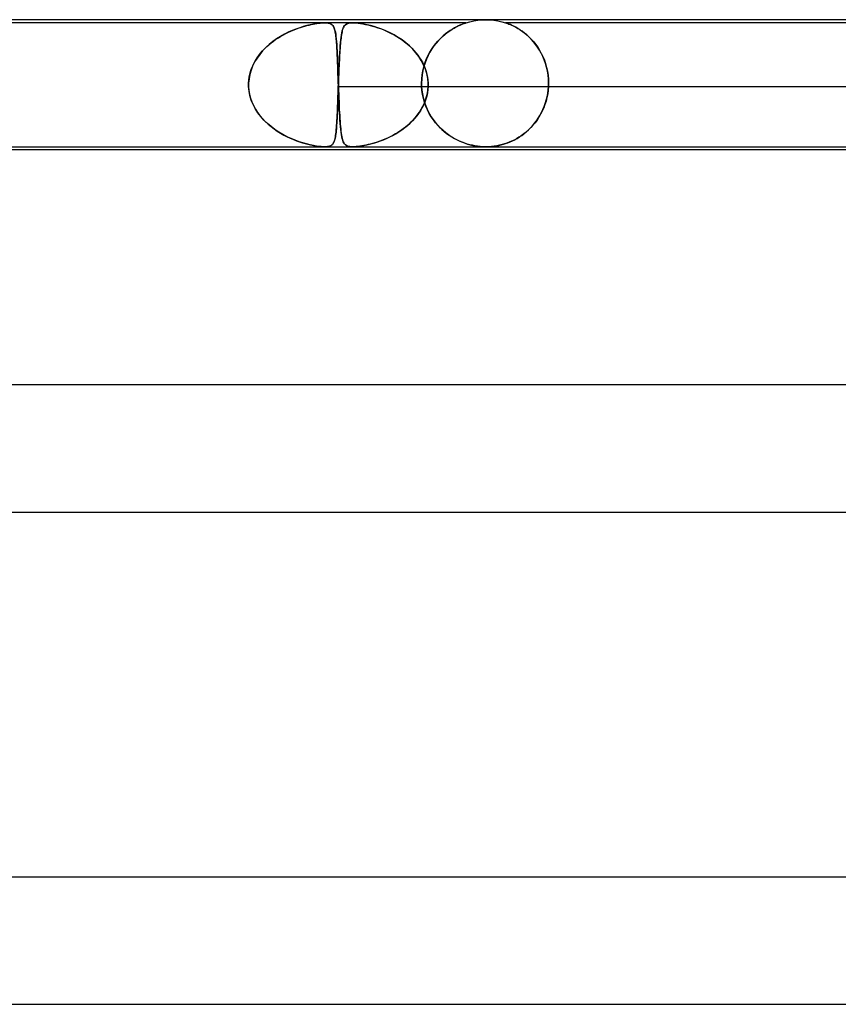
# Model space of a CAD drawing. Units: millimetres. Extents: x -485 to 485, y -2 to 310.
# Drawn here: x 66 to 92, y 279 to 310 of the extents above; entities that cross this region are included whole.
import ezdxf

# ---------------------------------------------------------------- set-up
doc = ezdxf.new("R2010")
doc.units = ezdxf.units.MM
doc.layers.add('HIDDEN', color=7, linetype='Continuous')
doc.layers.add('THICK', color=7, linetype='Continuous')

msp = doc.modelspace()

# ---------------------------------------------------------------- linework, layer by layer
at = {"layer": 'HIDDEN'}
for p, q in [((80.873, 309.996), (81, 310)), ((81, 310), (81.127, 309.996)), ((75.926, 309.9), (57.717, 309.9)), ((75.019, 309.706), (74.899, 309.658)), ((74.936, 309.673), (75.011, 309.703)), ((75.011, 309.703), (75.085, 309.73)), ((75.137, 309.748), (75.019, 309.706)), ((75.085, 309.73), (75.158, 309.755)), ((75.251, 309.784), (75.137, 309.748)), ((75.158, 309.755), (75.228, 309.777)), ((75.228, 309.777), (75.297, 309.797)), ((75.362, 309.814), (75.251, 309.784)), ((75.297, 309.797), (75.365, 309.815)), ((75.468, 309.84), (75.362, 309.814)), ((75.365, 309.815), (75.431, 309.831)), ((75.431, 309.831), (75.496, 309.846)), ((75.568, 309.86), (75.468, 309.84)), ((75.496, 309.846), (75.558, 309.859)), ((75.558, 309.859), (75.618, 309.869)), ((75.656, 309.876), (75.568, 309.86)), ((75.618, 309.869), (75.675, 309.879)), ((75.729, 309.886), (75.656, 309.876)), ((75.675, 309.879), (75.731, 309.886)), ((75.789, 309.893), (75.729, 309.886)), ((75.731, 309.886), (75.784, 309.892)), ((75.784, 309.892), (75.835, 309.897)), ((75.838, 309.897), (75.789, 309.893)), ((75.835, 309.897), (75.883, 309.899)), ((75.883, 309.899), (75.838, 309.897)), ((75.926, 309.9), (75.883, 309.899)), ((75.883, 309.899), (75.926, 309.9)), ((75.966, 309.899), (75.926, 309.9)), ((75.926, 309.9), (75.965, 309.899)), ((80.376, 309.9), (75.926, 309.9)), ((75.965, 309.899), (76, 309.897)), ((76.002, 309.897), (75.966, 309.899)), ((76, 309.897), (76.032, 309.893)), ((76.035, 309.892), (76.002, 309.897)), ((76.032, 309.893), (76.064, 309.886)), ((76.063, 309.886), (76.035, 309.892)), ((76.088, 309.879), (76.063, 309.886)), ((76.064, 309.886), (76.096, 309.876)), ((76.111, 309.869), (76.088, 309.879)), ((76.096, 309.876), (76.128, 309.86)), ((76.131, 309.859), (76.111, 309.869)), ((76.128, 309.86), (76.157, 309.84)), ((76.149, 309.846), (76.131, 309.859)), ((76.166, 309.831), (76.149, 309.846)), ((76.157, 309.84), (76.181, 309.814)), ((76.18, 309.815), (76.166, 309.831)), ((76.193, 309.797), (76.18, 309.815)), ((76.181, 309.814), (76.202, 309.784)), ((76.205, 309.777), (76.193, 309.797)), ((76.202, 309.784), (76.219, 309.748)), ((76.216, 309.755), (76.205, 309.777)), ((76.226, 309.73), (76.216, 309.755)), ((76.219, 309.748), (76.235, 309.706)), ((76.236, 309.703), (76.226, 309.73)), ((76.235, 309.706), (76.248, 309.658)), ((76.244, 309.673), (76.236, 309.703)), ((76.478, 309.647), (76.494, 309.7)), ((76.5, 309.719), (76.489, 309.686)), ((76.494, 309.7), (76.511, 309.745)), ((76.512, 309.748), (76.5, 309.719)), ((76.511, 309.745), (76.53, 309.783)), ((76.525, 309.774), (76.512, 309.748)), ((76.539, 309.797), (76.525, 309.774)), ((76.53, 309.783), (76.552, 309.814)), ((76.555, 309.817), (76.539, 309.797)), ((76.552, 309.814), (76.577, 309.84)), ((76.573, 309.836), (76.555, 309.817)), ((76.594, 309.853), (76.573, 309.836)), ((76.577, 309.84), (76.606, 309.861)), ((76.619, 309.867), (76.594, 309.853)), ((76.606, 309.861), (76.64, 309.877)), ((76.648, 309.879), (76.619, 309.867)), ((76.64, 309.877), (76.681, 309.888)), ((76.683, 309.889), (76.648, 309.879)), ((76.681, 309.888), (76.728, 309.896)), ((76.725, 309.896), (76.683, 309.889)), ((76.775, 309.899), (76.725, 309.896)), ((76.728, 309.896), (76.784, 309.9)), ((76.836, 309.9), (76.775, 309.899)), ((76.784, 309.9), (76.846, 309.899)), ((76.907, 309.896), (76.836, 309.9)), ((76.846, 309.899), (76.912, 309.896)), ((76.986, 309.888), (76.907, 309.896)), ((76.912, 309.896), (76.982, 309.889)), ((76.982, 309.889), (77.055, 309.879)), ((77.072, 309.877), (76.986, 309.888)), ((77.055, 309.879), (77.13, 309.867)), ((77.166, 309.861), (77.072, 309.877)), ((77.13, 309.867), (77.206, 309.853)), ((77.266, 309.84), (77.166, 309.861)), ((77.206, 309.853), (77.283, 309.836)), ((77.372, 309.814), (77.266, 309.84)), ((77.283, 309.836), (77.359, 309.817)), ((77.359, 309.817), (77.435, 309.797)), ((77.484, 309.783), (77.372, 309.814)), ((77.435, 309.797), (77.513, 309.774)), ((77.603, 309.745), (77.484, 309.783)), ((77.513, 309.774), (77.594, 309.748)), ((77.594, 309.748), (77.677, 309.719)), ((77.727, 309.7), (77.603, 309.745)), ((77.677, 309.719), (77.762, 309.686)), ((77.854, 309.647), (77.727, 309.7)), ((79.862, 309.648), (79.934, 309.695)), ((79.948, 309.704), (79.876, 309.658)), ((79.934, 309.695), (80.004, 309.736)), ((80.017, 309.744), (79.948, 309.704)), ((80.004, 309.736), (80.07, 309.772)), ((80.082, 309.778), (80.017, 309.744)), ((80.07, 309.772), (80.131, 309.802)), ((80.143, 309.808), (80.082, 309.778)), ((80.131, 309.802), (80.187, 309.828)), ((80.198, 309.833), (80.143, 309.808)), ((80.187, 309.828), (80.237, 309.849)), ((80.247, 309.853), (80.198, 309.833)), ((80.237, 309.849), (80.28, 309.866)), ((80.287, 309.869), (80.247, 309.853)), ((80.28, 309.866), (80.313, 309.879)), ((80.318, 309.88), (80.287, 309.869)), ((80.313, 309.879), (80.338, 309.888)), ((80.341, 309.888), (80.318, 309.88)), ((80.338, 309.888), (80.356, 309.893)), ((80.356, 309.894), (80.341, 309.888)), ((80.356, 309.893), (80.367, 309.897)), ((80.367, 309.897), (80.356, 309.894)), ((80.367, 309.897), (80.373, 309.899)), ((80.373, 309.899), (80.367, 309.897)), ((80.373, 309.899), (80.375, 309.9)), ((80.375, 309.9), (80.373, 309.899)), ((80.376, 309.9), (80.497, 309.936)), ((80.497, 309.936), (80.621, 309.964)), ((80.621, 309.964), (80.747, 309.984)), ((80.747, 309.984), (80.873, 309.996)), ((81.127, 309.996), (81.253, 309.984)), ((81.253, 309.984), (81.379, 309.964)), ((81.379, 309.964), (81.503, 309.936)), ((81.503, 309.936), (81.624, 309.9)), ((107.376, 309.9), (81.624, 309.9)), ((81.627, 309.899), (81.625, 309.9)), ((81.625, 309.9), (81.627, 309.899)), ((81.634, 309.897), (81.627, 309.899)), ((81.627, 309.899), (81.635, 309.897)), ((81.647, 309.893), (81.634, 309.897)), ((81.635, 309.897), (81.648, 309.892)), ((81.666, 309.886), (81.647, 309.893)), ((81.648, 309.892), (81.666, 309.886)), ((81.694, 309.876), (81.666, 309.886)), ((81.666, 309.886), (81.692, 309.877)), ((81.692, 309.877), (81.725, 309.864)), ((81.729, 309.862), (81.694, 309.876)), ((81.725, 309.864), (81.769, 309.846)), ((81.773, 309.844), (81.729, 309.862)), ((81.769, 309.846), (81.82, 309.823)), ((81.824, 309.822), (81.773, 309.844)), ((81.82, 309.823), (81.877, 309.796)), ((81.88, 309.795), (81.824, 309.822)), ((81.877, 309.796), (81.94, 309.763)), ((81.941, 309.763), (81.88, 309.795)), ((81.94, 309.763), (82.007, 309.725)), ((82.006, 309.726), (81.941, 309.763)), ((82.074, 309.684), (82.006, 309.726)), ((82.007, 309.725), (82.078, 309.681)), ((74.411, 309.397), (74.293, 309.313)), ((74.314, 309.328), (74.389, 309.382)), ((74.389, 309.382), (74.466, 309.432)), ((74.532, 309.473), (74.411, 309.397)), ((74.466, 309.432), (74.545, 309.48)), ((74.655, 309.541), (74.532, 309.473)), ((74.545, 309.48), (74.624, 309.525)), ((74.624, 309.525), (74.703, 309.567)), ((74.777, 309.603), (74.655, 309.541)), ((74.703, 309.567), (74.781, 309.605)), ((74.899, 309.658), (74.777, 309.603)), ((74.781, 309.605), (74.859, 309.641)), ((74.859, 309.641), (74.936, 309.673)), ((76.252, 309.641), (76.244, 309.673)), ((76.248, 309.658), (76.26, 309.603)), ((76.259, 309.605), (76.252, 309.641)), ((76.266, 309.567), (76.259, 309.605)), ((76.26, 309.603), (76.27, 309.541)), ((76.272, 309.525), (76.266, 309.567)), ((76.27, 309.541), (76.279, 309.473)), ((76.278, 309.48), (76.272, 309.525)), ((76.284, 309.432), (76.278, 309.48)), ((76.279, 309.473), (76.288, 309.397)), ((76.289, 309.382), (76.284, 309.432)), ((76.288, 309.397), (76.295, 309.313)), ((76.294, 309.328), (76.289, 309.382)), ((76.432, 309.362), (76.442, 309.444)), ((76.438, 309.417), (76.432, 309.361)), ((76.445, 309.471), (76.438, 309.417)), ((76.442, 309.444), (76.453, 309.519)), ((76.453, 309.521), (76.445, 309.471)), ((76.453, 309.519), (76.465, 309.587)), ((76.461, 309.568), (76.453, 309.521)), ((76.47, 309.611), (76.461, 309.568)), ((76.465, 309.587), (76.478, 309.647)), ((76.479, 309.65), (76.47, 309.611)), ((76.489, 309.686), (76.479, 309.65)), ((77.762, 309.686), (77.848, 309.65)), ((77.848, 309.65), (77.935, 309.611)), ((77.984, 309.587), (77.854, 309.647)), ((77.935, 309.611), (78.022, 309.568)), ((78.113, 309.519), (77.984, 309.587)), ((78.022, 309.568), (78.11, 309.521)), ((78.11, 309.521), (78.196, 309.471)), ((78.24, 309.444), (78.113, 309.519)), ((78.196, 309.471), (78.281, 309.417)), ((78.362, 309.362), (78.24, 309.444)), ((78.281, 309.417), (78.363, 309.361)), ((79.488, 309.323), (79.561, 309.4)), ((79.579, 309.418), (79.506, 309.343)), ((79.561, 309.4), (79.635, 309.471)), ((79.653, 309.487), (79.579, 309.418)), ((79.635, 309.471), (79.711, 309.536)), ((79.728, 309.55), (79.653, 309.487)), ((79.711, 309.536), (79.787, 309.596)), ((79.802, 309.607), (79.728, 309.55)), ((79.787, 309.596), (79.862, 309.648)), ((79.876, 309.658), (79.802, 309.607)), ((82.145, 309.635), (82.074, 309.684)), ((82.078, 309.681), (82.151, 309.631)), ((82.217, 309.581), (82.145, 309.635)), ((82.151, 309.631), (82.224, 309.576)), ((82.291, 309.521), (82.217, 309.581)), ((82.224, 309.576), (82.297, 309.515)), ((82.363, 309.455), (82.291, 309.521)), ((82.297, 309.515), (82.369, 309.448)), ((82.433, 309.383), (82.363, 309.455)), ((82.369, 309.448), (82.439, 309.377)), ((82.502, 309.306), (82.433, 309.383)), ((73.968, 309.018), (74.032, 309.086)), ((74.071, 309.124), (73.97, 309.019)), ((74.032, 309.086), (74.099, 309.151)), ((74.179, 309.221), (74.071, 309.124)), ((74.099, 309.151), (74.168, 309.213)), ((74.168, 309.213), (74.24, 309.272)), ((74.293, 309.313), (74.179, 309.221)), ((74.24, 309.272), (74.314, 309.328)), ((76.298, 309.272), (76.294, 309.328)), ((76.295, 309.313), (76.302, 309.221)), ((76.302, 309.213), (76.298, 309.272)), ((76.302, 309.221), (76.308, 309.124)), ((76.306, 309.151), (76.302, 309.213)), ((76.31, 309.086), (76.306, 309.151)), ((76.308, 309.124), (76.314, 309.019)), ((76.314, 309.018), (76.31, 309.086)), ((76.4, 308.961), (76.407, 309.073)), ((76.409, 309.106), (76.404, 309.035)), ((76.407, 309.073), (76.415, 309.176)), ((76.415, 309.174), (76.409, 309.106)), ((76.415, 309.176), (76.423, 309.273)), ((76.42, 309.239), (76.415, 309.174)), ((76.426, 309.302), (76.42, 309.239)), ((76.423, 309.273), (76.432, 309.362)), ((76.432, 309.361), (76.426, 309.302)), ((78.48, 309.273), (78.362, 309.362)), ((78.363, 309.361), (78.443, 309.302)), ((78.443, 309.302), (78.52, 309.239)), ((78.592, 309.176), (78.48, 309.273)), ((78.52, 309.239), (78.595, 309.174)), ((78.698, 309.073), (78.592, 309.176)), ((78.595, 309.174), (78.666, 309.106)), ((78.666, 309.106), (78.734, 309.035)), ((78.797, 308.961), (78.698, 309.073)), ((79.3, 309.079), (79.238, 308.979)), ((79.287, 309.06), (79.351, 309.153)), ((79.366, 309.174), (79.3, 309.079)), ((79.351, 309.153), (79.418, 309.241)), ((79.435, 309.261), (79.366, 309.174)), ((79.418, 309.241), (79.488, 309.323)), ((79.506, 309.343), (79.435, 309.261)), ((82.439, 309.377), (82.507, 309.3)), ((82.568, 309.224), (82.502, 309.306)), ((82.507, 309.3), (82.573, 309.218)), ((82.631, 309.137), (82.568, 309.224)), ((82.573, 309.218), (82.635, 309.13)), ((82.69, 309.043), (82.631, 309.137)), ((82.635, 309.13), (82.693, 309.038)), ((73.793, 308.792), (73.718, 308.67)), ((73.746, 308.718), (73.796, 308.797)), ((73.877, 308.909), (73.793, 308.792)), ((73.796, 308.797), (73.85, 308.873)), ((73.85, 308.873), (73.907, 308.947)), ((73.97, 309.019), (73.877, 308.909)), ((73.907, 308.947), (73.968, 309.018)), ((76.314, 309.019), (76.319, 308.909)), ((76.317, 308.947), (76.314, 309.018)), ((76.321, 308.873), (76.317, 308.947)), ((76.319, 308.909), (76.324, 308.792)), ((76.324, 308.797), (76.321, 308.873)), ((76.327, 308.718), (76.324, 308.797)), ((76.324, 308.792), (76.329, 308.67)), ((76.386, 308.717), (76.393, 308.843)), ((76.391, 308.804), (76.386, 308.722)), ((76.395, 308.883), (76.391, 308.804)), ((76.393, 308.843), (76.4, 308.961)), ((76.4, 308.96), (76.395, 308.883)), ((76.404, 309.035), (76.4, 308.96)), ((78.734, 309.035), (78.798, 308.96)), ((78.887, 308.843), (78.797, 308.961)), ((78.798, 308.96), (78.858, 308.883)), ((78.858, 308.883), (78.914, 308.804)), ((78.968, 308.717), (78.887, 308.843)), ((78.914, 308.804), (78.965, 308.722)), ((79.13, 308.762), (79.085, 308.645)), ((79.124, 308.747), (79.173, 308.857)), ((79.182, 308.874), (79.13, 308.762)), ((79.173, 308.857), (79.228, 308.961)), ((79.238, 308.979), (79.182, 308.874)), ((79.228, 308.961), (79.287, 309.06)), ((82.745, 308.945), (82.69, 309.043)), ((82.693, 309.038), (82.748, 308.94)), ((82.796, 308.842), (82.745, 308.945)), ((82.748, 308.94), (82.798, 308.837)), ((82.841, 308.733), (82.796, 308.842)), ((82.798, 308.837), (82.843, 308.729)), ((73.592, 308.374), (73.623, 308.464)), ((73.655, 308.542), (73.604, 308.411)), ((73.623, 308.464), (73.659, 308.551)), ((73.718, 308.67), (73.655, 308.542)), ((73.659, 308.551), (73.7, 308.636)), ((73.7, 308.636), (73.746, 308.718)), ((76.33, 308.636), (76.327, 308.718)), ((76.329, 308.67), (76.334, 308.542)), ((76.333, 308.551), (76.33, 308.636)), ((76.336, 308.464), (76.333, 308.551)), ((76.334, 308.542), (76.338, 308.411)), ((76.34, 308.374), (76.336, 308.464)), ((76.374, 308.462), (76.371, 308.372)), ((76.374, 308.445), (76.38, 308.584)), ((76.378, 308.551), (76.374, 308.462)), ((76.382, 308.638), (76.378, 308.551)), ((76.38, 308.584), (76.386, 308.717)), ((76.386, 308.722), (76.382, 308.638)), ((78.965, 308.722), (79.011, 308.638)), ((79.038, 308.584), (78.968, 308.717)), ((79.011, 308.638), (79.053, 308.551)), ((79.014, 308.389), (79.044, 308.513)), ((79.047, 308.523), (79.016, 308.397)), ((79.095, 308.445), (79.038, 308.584)), ((79.044, 308.513), (79.081, 308.632)), ((79.085, 308.645), (79.047, 308.523)), ((79.053, 308.551), (79.089, 308.462)), ((79.081, 308.632), (79.124, 308.747)), ((79.089, 308.462), (79.119, 308.372)), ((82.881, 308.62), (82.841, 308.733)), ((82.843, 308.729), (82.882, 308.616)), ((82.914, 308.502), (82.881, 308.62)), ((82.882, 308.616), (82.915, 308.498)), ((82.941, 308.38), (82.914, 308.502)), ((82.915, 308.498), (82.941, 308.378)), ((73.534, 308.095), (73.547, 308.189)), ((73.565, 308.276), (73.54, 308.139)), ((73.547, 308.189), (73.566, 308.282)), ((73.604, 308.411), (73.565, 308.276)), ((73.566, 308.282), (73.592, 308.374)), ((76.338, 308.411), (76.343, 308.276)), ((76.343, 308.282), (76.34, 308.374)), ((76.346, 308.189), (76.343, 308.282)), ((76.343, 308.276), (76.348, 308.139)), ((76.349, 308.095), (76.346, 308.189)), ((76.356, 308), (76.362, 308.152)), ((76.363, 308.187), (76.36, 308.093)), ((76.362, 308.152), (76.368, 308.301)), ((76.367, 308.279), (76.363, 308.187)), ((76.371, 308.372), (76.367, 308.279)), ((76.368, 308.301), (76.374, 308.445)), ((78.979, 308.132), (78.993, 308.261)), ((78.993, 308.267), (78.98, 308.135)), ((79.016, 308.397), (78.993, 308.267)), ((78.993, 308.261), (79.014, 308.389)), ((79.139, 308.301), (79.095, 308.445)), ((79.119, 308.372), (79.144, 308.279)), ((79.168, 308.152), (79.139, 308.301)), ((79.144, 308.279), (79.163, 308.187)), ((79.163, 308.187), (79.175, 308.093)), ((79.181, 308), (79.168, 308.152)), ((82.96, 308.256), (82.941, 308.38)), ((82.941, 308.378), (82.96, 308.254)), ((82.972, 308.129), (82.96, 308.256)), ((82.96, 308.254), (82.972, 308.128)), ((73.528, 308), (73.527, 307.983)), ((73.527, 307.983), (73.528, 308)), ((73.527, 307.983), (73.527, 307.967)), ((73.527, 307.967), (73.527, 307.983)), ((73.527, 307.967), (73.527, 307.95)), ((73.527, 307.95), (73.527, 307.967)), ((73.527, 307.95), (73.527, 307.933)), ((73.527, 307.933), (73.527, 307.95)), ((73.527, 307.933), (73.527, 307.917)), ((73.527, 307.917), (73.527, 307.933)), ((73.527, 307.917), (73.528, 307.9)), ((73.528, 307.9), (73.527, 307.917)), ((73.54, 308.139), (73.528, 308)), ((73.528, 308), (73.534, 308.095)), ((73.528, 307.9), (73.538, 307.774)), ((73.54, 307.754), (73.528, 307.9)), ((76.348, 308.139), (76.352, 308)), ((76.352, 308), (76.349, 308.095)), ((76.349, 307.792), (76.353, 307.9)), ((76.353, 307.9), (76.349, 307.797)), ((76.353, 307.983), (76.352, 308)), ((76.352, 308), (76.353, 307.983)), ((76.354, 307.967), (76.353, 307.983)), ((76.353, 307.983), (76.354, 307.967)), ((76.353, 307.917), (76.354, 307.933)), ((76.354, 307.933), (76.353, 307.917)), ((76.353, 307.9), (76.353, 307.917)), ((76.353, 307.917), (76.353, 307.9)), ((76.353, 307.9), (92.622, 307.9)), ((76.354, 307.95), (76.354, 307.967)), ((76.354, 307.967), (76.354, 307.95)), ((76.355, 307.933), (76.354, 307.95)), ((76.354, 307.933), (76.355, 307.95)), ((76.354, 307.95), (76.355, 307.933)), ((76.355, 307.95), (76.354, 307.933)), ((76.355, 307.967), (76.356, 307.983)), ((76.356, 307.983), (76.355, 307.967)), ((76.355, 307.95), (76.355, 307.967)), ((76.355, 307.967), (76.355, 307.95)), ((76.355, 307.917), (76.355, 307.933)), ((76.355, 307.933), (76.355, 307.917)), ((76.356, 307.9), (76.355, 307.917)), ((76.355, 307.917), (76.356, 307.9)), ((76.36, 308.093), (76.356, 308)), ((76.356, 307.983), (76.356, 308)), ((76.356, 308), (76.356, 307.983)), ((76.361, 307.754), (76.356, 307.9)), ((76.356, 307.9), (76.36, 307.774)), ((78.98, 308.135), (78.975, 308)), ((78.975, 308), (78.979, 308.132)), ((78.975, 308), (78.975, 307.983)), ((78.975, 307.983), (78.975, 308)), ((78.975, 307.983), (78.975, 307.967)), ((78.975, 307.967), (78.975, 307.983)), ((78.975, 307.967), (78.975, 307.95)), ((78.975, 307.95), (78.975, 307.967)), ((78.975, 307.95), (78.976, 307.933)), ((78.976, 307.933), (78.975, 307.95)), ((78.976, 307.933), (78.976, 307.917)), ((78.976, 307.917), (78.976, 307.933)), ((78.976, 307.917), (78.977, 307.9)), ((78.977, 307.9), (78.976, 307.917)), ((78.988, 307.77), (78.977, 307.9)), ((78.977, 307.9), (78.987, 307.784)), ((79.173, 307.792), (79.181, 307.9)), ((79.181, 307.9), (79.174, 307.797)), ((79.175, 308.093), (79.181, 308)), ((79.181, 308), (79.182, 307.983)), ((79.182, 307.983), (79.181, 308)), ((79.182, 307.917), (79.181, 307.9)), ((79.181, 307.9), (79.182, 307.917)), ((79.181, 307.9), (95.451, 307.9)), ((79.182, 307.983), (79.182, 307.967)), ((79.182, 307.967), (79.182, 307.983)), ((79.182, 307.967), (79.182, 307.95)), ((79.182, 307.95), (79.182, 307.967)), ((79.182, 307.95), (79.182, 307.933)), ((79.182, 307.933), (79.182, 307.95)), ((79.182, 307.933), (79.182, 307.917)), ((79.182, 307.917), (79.182, 307.933)), ((82.973, 307.9), (82.964, 307.782)), ((82.965, 307.79), (82.973, 307.9)), ((82.976, 308), (82.972, 308.129)), ((82.972, 308.128), (82.976, 308)), ((82.973, 307.9), (82.974, 307.917)), ((82.974, 307.917), (82.973, 307.9)), ((82.974, 307.917), (82.975, 307.933)), ((82.975, 307.933), (82.974, 307.917)), ((82.975, 307.95), (82.976, 307.967)), ((82.976, 307.967), (82.975, 307.95)), ((82.975, 307.933), (82.975, 307.95)), ((82.975, 307.95), (82.975, 307.933)), ((82.976, 307.983), (82.976, 308)), ((82.976, 308), (82.976, 307.983)), ((82.976, 307.967), (82.976, 307.983)), ((82.976, 307.983), (82.976, 307.967)), ((73.538, 307.774), (73.559, 307.65)), ((73.568, 307.61), (73.54, 307.754)), ((73.559, 307.65), (73.591, 307.528)), ((73.61, 307.469), (73.568, 307.61)), ((73.591, 307.528), (73.633, 307.409)), ((76.338, 307.476), (76.342, 307.58)), ((76.342, 307.596), (76.339, 307.499)), ((76.346, 307.696), (76.342, 307.596)), ((76.342, 307.58), (76.345, 307.686)), ((76.345, 307.686), (76.349, 307.792)), ((76.349, 307.797), (76.346, 307.696)), ((76.36, 307.774), (76.365, 307.65)), ((76.367, 307.61), (76.361, 307.754)), ((76.365, 307.65), (76.37, 307.528)), ((76.372, 307.469), (76.367, 307.61)), ((76.37, 307.528), (76.375, 307.409)), ((78.987, 307.784), (79.003, 307.668)), ((79.008, 307.641), (78.988, 307.77)), ((79.003, 307.668), (79.026, 307.555)), ((79.036, 307.514), (79.008, 307.641)), ((79.026, 307.555), (79.055, 307.444)), ((79.102, 307.476), (79.134, 307.58)), ((79.138, 307.596), (79.11, 307.499)), ((79.134, 307.58), (79.158, 307.686)), ((79.159, 307.696), (79.138, 307.596)), ((79.158, 307.686), (79.173, 307.792)), ((79.174, 307.797), (79.159, 307.696)), ((82.925, 307.551), (82.897, 307.438)), ((82.905, 307.468), (82.931, 307.574)), ((82.948, 307.666), (82.925, 307.551)), ((82.931, 307.574), (82.951, 307.681)), ((82.964, 307.782), (82.948, 307.666)), ((82.951, 307.681), (82.965, 307.79)), ((73.666, 307.332), (73.61, 307.469)), ((73.633, 307.409), (73.684, 307.295)), ((73.736, 307.199), (73.666, 307.332)), ((73.684, 307.295), (73.743, 307.186)), ((76.328, 307.221), (76.325, 307.134)), ((76.327, 307.179), (76.331, 307.275)), ((76.332, 307.311), (76.328, 307.221)), ((76.331, 307.275), (76.334, 307.375)), ((76.335, 307.403), (76.332, 307.311)), ((76.334, 307.375), (76.338, 307.476)), ((76.339, 307.499), (76.335, 307.403)), ((76.378, 307.332), (76.372, 307.469)), ((76.375, 307.409), (76.38, 307.295)), ((76.385, 307.199), (76.378, 307.332)), ((76.38, 307.295), (76.385, 307.186)), ((78.989, 307.221), (78.937, 307.134)), ((78.965, 307.179), (79.018, 307.275)), ((79.035, 307.311), (78.989, 307.221)), ((79.018, 307.275), (79.063, 307.375)), ((79.075, 307.403), (79.035, 307.311)), ((79.071, 307.391), (79.036, 307.514)), ((79.055, 307.444), (79.09, 307.336)), ((79.063, 307.375), (79.102, 307.476)), ((79.114, 307.273), (79.071, 307.391)), ((79.11, 307.499), (79.075, 307.403)), ((79.09, 307.336), (79.131, 307.232)), ((79.164, 307.159), (79.114, 307.273)), ((79.131, 307.232), (79.177, 307.131)), ((82.822, 307.224), (82.776, 307.122)), ((82.798, 307.169), (82.839, 307.266)), ((82.862, 307.329), (82.822, 307.224)), ((82.839, 307.266), (82.874, 307.365)), ((82.897, 307.438), (82.862, 307.329)), ((82.874, 307.365), (82.905, 307.468)), ((73.817, 307.072), (73.736, 307.199)), ((73.743, 307.186), (73.81, 307.081)), ((73.81, 307.081), (73.884, 306.981)), ((73.908, 306.951), (73.817, 307.072)), ((73.884, 306.981), (73.964, 306.886)), ((74.009, 306.838), (73.908, 306.951)), ((76.31, 306.826), (76.315, 306.909)), ((76.318, 306.97), (76.314, 306.893)), ((76.315, 306.909), (76.319, 306.995)), ((76.321, 307.05), (76.318, 306.97)), ((76.319, 306.995), (76.323, 307.086)), ((76.325, 307.134), (76.321, 307.05)), ((76.323, 307.086), (76.327, 307.179)), ((76.391, 307.072), (76.385, 307.199)), ((76.385, 307.186), (76.391, 307.081)), ((76.391, 307.081), (76.396, 306.981)), ((76.398, 306.951), (76.391, 307.072)), ((76.396, 306.981), (76.402, 306.886)), ((76.405, 306.838), (76.398, 306.951)), ((78.696, 306.826), (78.771, 306.909)), ((78.822, 306.97), (78.757, 306.893)), ((78.771, 306.909), (78.841, 306.995)), ((78.882, 307.05), (78.822, 306.97)), ((78.841, 306.995), (78.906, 307.086)), ((78.937, 307.134), (78.882, 307.05)), ((78.906, 307.086), (78.965, 307.179)), ((79.22, 307.049), (79.164, 307.159)), ((79.177, 307.131), (79.228, 307.035)), ((79.281, 306.945), (79.22, 307.049)), ((79.228, 307.035), (79.283, 306.942)), ((79.348, 306.847), (79.281, 306.945)), ((79.283, 306.942), (79.342, 306.854)), ((82.597, 306.819), (82.653, 306.901)), ((82.671, 306.93), (82.613, 306.841)), ((82.653, 306.901), (82.705, 306.987)), ((82.726, 307.024), (82.671, 306.93)), ((82.705, 306.987), (82.754, 307.076)), ((82.776, 307.122), (82.726, 307.024)), ((82.754, 307.076), (82.798, 307.169)), ((73.964, 306.886), (74.049, 306.797)), ((74.118, 306.731), (74.009, 306.838)), ((74.049, 306.797), (74.139, 306.712)), ((74.234, 306.632), (74.118, 306.731)), ((74.139, 306.712), (74.233, 306.633)), ((74.233, 306.633), (74.33, 306.559)), ((74.356, 306.541), (74.234, 306.632)), ((76.29, 306.533), (76.295, 306.601)), ((76.297, 306.619), (76.292, 306.56)), ((76.295, 306.601), (76.301, 306.672)), ((76.301, 306.682), (76.297, 306.619)), ((76.306, 306.749), (76.301, 306.682)), ((76.301, 306.672), (76.306, 306.747)), ((76.306, 306.747), (76.31, 306.826)), ((76.31, 306.819), (76.306, 306.749)), ((76.314, 306.893), (76.31, 306.819)), ((76.402, 306.886), (76.408, 306.797)), ((76.413, 306.731), (76.405, 306.838)), ((76.408, 306.797), (76.415, 306.712)), ((76.422, 306.632), (76.413, 306.731)), ((76.415, 306.712), (76.421, 306.633)), ((76.421, 306.633), (76.429, 306.559)), ((76.43, 306.541), (76.422, 306.632)), ((78.354, 306.533), (78.445, 306.601)), ((78.469, 306.619), (78.391, 306.56)), ((78.445, 306.601), (78.533, 306.672)), ((78.545, 306.682), (78.469, 306.619)), ((78.533, 306.672), (78.617, 306.747)), ((78.619, 306.749), (78.545, 306.682)), ((78.617, 306.747), (78.696, 306.826)), ((78.69, 306.819), (78.619, 306.749)), ((78.757, 306.893), (78.69, 306.819)), ((79.342, 306.854), (79.405, 306.771)), ((79.419, 306.754), (79.348, 306.847)), ((79.405, 306.771), (79.471, 306.692)), ((79.494, 306.666), (79.419, 306.754)), ((79.471, 306.692), (79.541, 306.617)), ((79.573, 306.584), (79.494, 306.666)), ((79.541, 306.617), (79.613, 306.546)), ((82.415, 306.601), (82.343, 306.53)), ((82.343, 306.53), (82.411, 306.596)), ((82.411, 306.596), (82.476, 306.666)), ((82.484, 306.676), (82.415, 306.601)), ((82.476, 306.666), (82.538, 306.741)), ((82.55, 306.756), (82.484, 306.676)), ((82.538, 306.741), (82.597, 306.819)), ((82.613, 306.841), (82.55, 306.756)), ((74.33, 306.559), (74.431, 306.49)), ((74.48, 306.458), (74.356, 306.541)), ((74.431, 306.49), (74.533, 306.426)), ((74.607, 306.384), (74.48, 306.458)), ((74.533, 306.426), (74.635, 306.368)), ((74.736, 306.317), (74.607, 306.384)), ((74.635, 306.368), (74.737, 306.316)), ((74.864, 306.257), (74.736, 306.317)), ((74.737, 306.316), (74.838, 306.268)), ((76.252, 306.263), (76.261, 306.307)), ((76.262, 306.314), (76.254, 306.275)), ((76.261, 306.307), (76.269, 306.357)), ((76.269, 306.357), (76.262, 306.314)), ((76.269, 306.357), (76.276, 306.411)), ((76.275, 306.402), (76.269, 306.357)), ((76.281, 306.451), (76.275, 306.402)), ((76.276, 306.411), (76.283, 306.47)), ((76.287, 306.504), (76.281, 306.451)), ((76.283, 306.47), (76.29, 306.533)), ((76.292, 306.56), (76.287, 306.504)), ((76.429, 306.559), (76.437, 306.49)), ((76.44, 306.458), (76.43, 306.541)), ((76.437, 306.49), (76.445, 306.426)), ((76.451, 306.384), (76.44, 306.458)), ((76.445, 306.426), (76.454, 306.368)), ((76.463, 306.317), (76.451, 306.384)), ((76.454, 306.368), (76.463, 306.316)), ((76.476, 306.257), (76.463, 306.317)), ((76.463, 306.316), (76.473, 306.268)), ((77.875, 306.263), (77.971, 306.307)), ((77.986, 306.314), (77.903, 306.275)), ((77.971, 306.307), (78.068, 306.357)), ((78.068, 306.357), (77.986, 306.314)), ((78.068, 306.357), (78.164, 306.411)), ((78.15, 306.402), (78.068, 306.357)), ((78.232, 306.451), (78.15, 306.402)), ((78.164, 306.411), (78.26, 306.47)), ((78.312, 306.504), (78.232, 306.451)), ((78.26, 306.47), (78.354, 306.533)), ((78.391, 306.56), (78.312, 306.504)), ((79.656, 306.508), (79.573, 306.584)), ((79.613, 306.546), (79.687, 306.48)), ((79.74, 306.437), (79.656, 306.508)), ((79.687, 306.48), (79.765, 306.418)), ((79.826, 306.374), (79.74, 306.437)), ((79.765, 306.418), (79.844, 306.361)), ((79.912, 306.316), (79.826, 306.374)), ((79.844, 306.361), (79.925, 306.307)), ((79.998, 306.264), (79.912, 306.316)), ((79.925, 306.307), (80.009, 306.258)), ((82.041, 306.298), (81.965, 306.252)), ((81.983, 306.263), (82.056, 306.307)), ((82.118, 306.348), (82.041, 306.298)), ((82.056, 306.307), (82.129, 306.356)), ((82.194, 306.403), (82.118, 306.348)), ((82.129, 306.356), (82.202, 306.41)), ((82.269, 306.464), (82.194, 306.403)), ((82.202, 306.41), (82.274, 306.468)), ((82.343, 306.53), (82.269, 306.464)), ((82.274, 306.468), (82.343, 306.53)), ((74.838, 306.268), (74.938, 306.225)), ((74.99, 306.205), (74.864, 306.257)), ((74.938, 306.225), (75.036, 306.187)), ((75.115, 306.159), (74.99, 306.205)), ((75.036, 306.187), (75.131, 306.154)), ((75.236, 306.12), (75.115, 306.159)), ((75.131, 306.154), (75.223, 306.124)), ((75.223, 306.124), (75.311, 306.099)), ((75.354, 306.087), (75.236, 306.12)), ((75.311, 306.099), (75.396, 306.077)), ((75.467, 306.06), (75.354, 306.087)), ((75.396, 306.077), (75.482, 306.057)), ((75.573, 306.038), (75.467, 306.06)), ((75.482, 306.057), (75.567, 306.04)), ((75.567, 306.04), (75.651, 306.025)), ((75.668, 306.022), (75.573, 306.038)), ((75.651, 306.025), (75.731, 306.014)), ((75.749, 306.011), (75.668, 306.022)), ((75.731, 306.014), (75.804, 306.006)), ((75.816, 306.005), (75.749, 306.011)), ((75.804, 306.006), (75.868, 306.001)), ((75.874, 306.001), (75.816, 306.005)), ((75.868, 306.001), (75.925, 306)), ((75.925, 306), (75.874, 306.001)), ((75.925, 306), (75.974, 306.001)), ((75.97, 306.001), (75.925, 306)), ((76.01, 306.004), (75.97, 306.001)), ((75.974, 306.001), (76.019, 306.006)), ((76.045, 306.01), (76.01, 306.004)), ((76.019, 306.006), (76.059, 306.013)), ((76.076, 306.018), (76.045, 306.01)), ((76.059, 306.013), (76.096, 306.025)), ((76.102, 306.027), (76.076, 306.018)), ((76.096, 306.025), (76.126, 306.039)), ((76.125, 306.039), (76.102, 306.027)), ((76.144, 306.051), (76.125, 306.039)), ((76.126, 306.039), (76.151, 306.057)), ((76.162, 306.066), (76.144, 306.051)), ((76.151, 306.057), (76.172, 306.077)), ((76.177, 306.083), (76.162, 306.066)), ((76.172, 306.077), (76.19, 306.099)), ((76.192, 306.102), (76.177, 306.083)), ((76.19, 306.099), (76.205, 306.124)), ((76.205, 306.124), (76.192, 306.102)), ((76.205, 306.124), (76.219, 306.153)), ((76.217, 306.148), (76.205, 306.124)), ((76.227, 306.176), (76.217, 306.148)), ((76.219, 306.153), (76.231, 306.185)), ((76.237, 306.206), (76.227, 306.176)), ((76.231, 306.185), (76.242, 306.222)), ((76.246, 306.239), (76.237, 306.206)), ((76.242, 306.222), (76.252, 306.263)), ((76.254, 306.275), (76.246, 306.239)), ((76.473, 306.268), (76.484, 306.225)), ((76.491, 306.205), (76.476, 306.257)), ((76.484, 306.225), (76.497, 306.187)), ((76.508, 306.159), (76.491, 306.205)), ((76.497, 306.187), (76.51, 306.154)), ((76.527, 306.12), (76.508, 306.159)), ((76.51, 306.154), (76.525, 306.124)), ((76.525, 306.124), (76.541, 306.099)), ((76.549, 306.087), (76.527, 306.12)), ((76.541, 306.099), (76.559, 306.077)), ((76.576, 306.06), (76.549, 306.087)), ((76.559, 306.077), (76.58, 306.057)), ((76.607, 306.038), (76.576, 306.06)), ((76.58, 306.057), (76.605, 306.04)), ((76.605, 306.04), (76.635, 306.025)), ((76.642, 306.022), (76.607, 306.038)), ((76.635, 306.025), (76.671, 306.014)), ((76.68, 306.011), (76.642, 306.022)), ((76.671, 306.014), (76.712, 306.006)), ((76.72, 306.005), (76.68, 306.011)), ((76.712, 306.006), (76.758, 306.001)), ((76.762, 306.001), (76.72, 306.005)), ((76.758, 306.001), (76.808, 306)), ((76.808, 306), (76.762, 306.001)), ((76.858, 306.001), (76.808, 306)), ((76.808, 306), (76.864, 306.001)), ((76.912, 306.004), (76.858, 306.001)), ((76.864, 306.001), (76.926, 306.006)), ((76.971, 306.01), (76.912, 306.004)), ((76.926, 306.006), (76.998, 306.013)), ((77.032, 306.018), (76.971, 306.01)), ((76.998, 306.013), (77.078, 306.025)), ((77.095, 306.027), (77.032, 306.018)), ((77.078, 306.025), (77.162, 306.039)), ((77.159, 306.039), (77.095, 306.027)), ((77.224, 306.051), (77.159, 306.039)), ((77.162, 306.039), (77.249, 306.057)), ((77.29, 306.066), (77.224, 306.051)), ((77.249, 306.057), (77.336, 306.077)), ((77.359, 306.083), (77.29, 306.066)), ((77.336, 306.077), (77.421, 306.099)), ((77.431, 306.102), (77.359, 306.083)), ((77.421, 306.099), (77.507, 306.124)), ((77.505, 306.124), (77.431, 306.102)), ((77.582, 306.148), (77.505, 306.124)), ((77.507, 306.124), (77.595, 306.153)), ((77.66, 306.176), (77.582, 306.148)), ((77.595, 306.153), (77.687, 306.185)), ((77.74, 306.206), (77.66, 306.176)), ((77.687, 306.185), (77.78, 306.222)), ((77.821, 306.239), (77.74, 306.206)), ((77.78, 306.222), (77.875, 306.263)), ((77.903, 306.275), (77.821, 306.239)), ((80.084, 306.219), (79.998, 306.264)), ((80.009, 306.258), (80.093, 306.214)), ((80.168, 306.178), (80.084, 306.219)), ((80.093, 306.214), (80.177, 306.174)), ((80.252, 306.143), (80.168, 306.178)), ((80.177, 306.174), (80.261, 306.139)), ((80.334, 306.112), (80.252, 306.143)), ((80.261, 306.139), (80.345, 306.109)), ((80.415, 306.086), (80.334, 306.112)), ((80.345, 306.109), (80.427, 306.082)), ((80.496, 306.064), (80.415, 306.086)), ((80.427, 306.082), (80.509, 306.06)), ((80.576, 306.045), (80.496, 306.064)), ((80.509, 306.06), (80.589, 306.042)), ((80.657, 306.029), (80.576, 306.045)), ((80.589, 306.042), (80.668, 306.027)), ((80.739, 306.017), (80.657, 306.029)), ((80.668, 306.027), (80.747, 306.016)), ((80.824, 306.008), (80.739, 306.017)), ((80.747, 306.016), (80.828, 306.007)), ((80.911, 306.002), (80.824, 306.008)), ((80.828, 306.007), (80.912, 306.002)), ((81, 306), (80.911, 306.002)), ((80.912, 306.002), (80.997, 306)), ((80.997, 306), (81.083, 306.002)), ((81.091, 306.002), (81, 306)), ((81.083, 306.002), (81.166, 306.007)), ((81.179, 306.008), (81.091, 306.002)), ((81.166, 306.007), (81.248, 306.016)), ((81.266, 306.018), (81.179, 306.008)), ((81.248, 306.016), (81.328, 306.028)), ((81.351, 306.032), (81.266, 306.018)), ((81.328, 306.028), (81.406, 306.042)), ((81.434, 306.049), (81.351, 306.032)), ((81.406, 306.042), (81.482, 306.06)), ((81.514, 306.068), (81.434, 306.049)), ((81.482, 306.06), (81.554, 306.08)), ((81.591, 306.091), (81.514, 306.068)), ((81.554, 306.08), (81.624, 306.101)), ((81.664, 306.115), (81.591, 306.091)), ((81.624, 306.101), (81.693, 306.126)), ((81.738, 306.143), (81.664, 306.115)), ((81.693, 306.126), (81.764, 306.154)), ((81.813, 306.175), (81.738, 306.143)), ((81.764, 306.154), (81.837, 306.186)), ((81.888, 306.212), (81.813, 306.175)), ((81.837, 306.186), (81.909, 306.222)), ((81.965, 306.252), (81.888, 306.212)), ((81.909, 306.222), (81.983, 306.263))]:
    msp.add_line(p, q, dxfattribs=at)
at = {"layer": 'THICK'}
for p, q in [((268, 310), (-268, 310)), ((2, 306), (188.085, 306)), ((187.395, 305.9), (38.184, 305.9)), ((275.5, 298.5), (-275.5, 298.5)), ((1.751, 294.5), (193.566, 294.5)), ((284, 283), (-284, 283)), ((1.801, 279), (199.541, 279))]:
    msp.add_line(p, q, dxfattribs=at)

doc.saveas('drawing.dxf')
